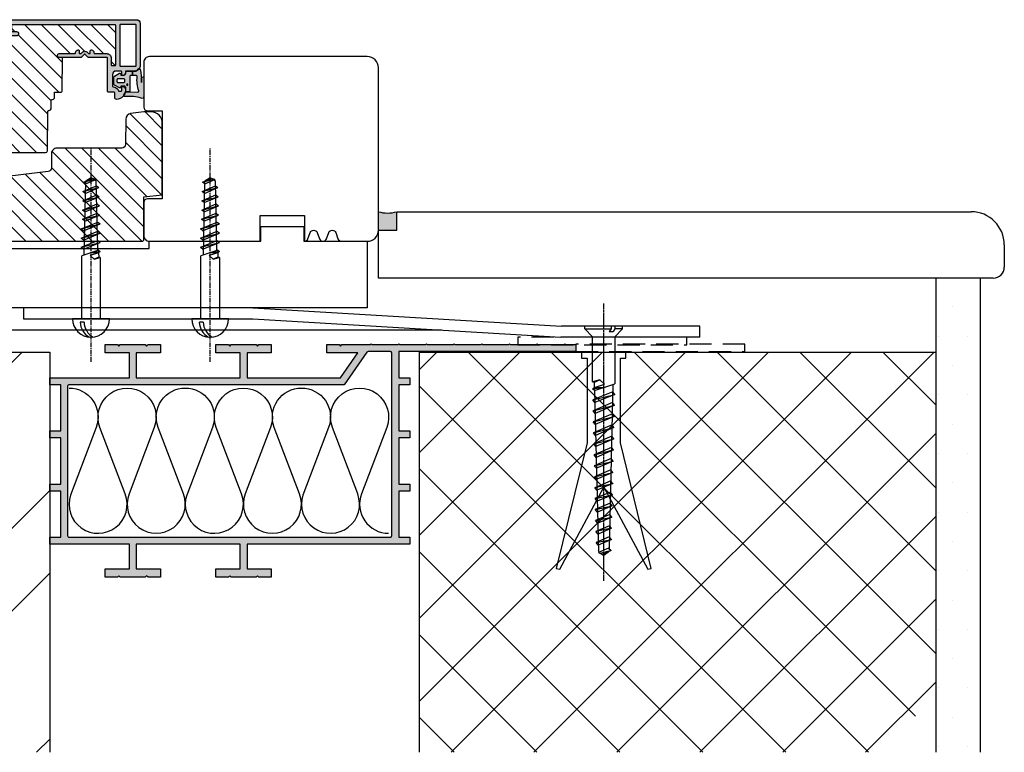
# Model space of a CAD drawing. Units: millimetres. Extents: x -252 to 446, y -45 to 429.
# Drawn here: x -117 to 149, y -45 to 153 of the extents above; entities that cross this region are included whole.
import ezdxf

# ---------------------------------------------------------------- set-up
doc = ezdxf.new("R2010")
doc.units = ezdxf.units.MM
doc.linetypes.add('ACISOTGL', pattern=[3, 2, -1])
doc.linetypes.add('CENTRE', pattern=[2, 1.25, -0.25, 0.25, -0.25])
for name, color, linetype in [('1', 7, 'Continuous'), ('2', 4, 'Continuous'), ('295R59x84$0$1', 7, 'Continuous'), ('GLAS', 3, 'Continuous'), ('Ideal-Dwg.', 7, 'Continuous'), ('Ideal-Fix', 1, 'Continuous'), ('SKR', 6, 'Continuous')]:
    doc.layers.add(name, color=color, linetype=linetype)
doc.linetypes.add('BATTING', pattern='A,0.00254,-2.54,[134,ltypeshp.shx,S=2.54,R=0,X=-2.54,Y=0],-5.08,[134,ltypeshp.shx,S=2.54,R=180,X=2.54,Y=0],-2.54', length=10.16254)

# ---------------------------------------------------------------- blocks, each defined once
blk = doc.blocks.new('205K50X63', base_point=(4238.52, 401.17))
at = {"layer": '2'}
blk.add_lwpolyline([(62.5, 35.3), (58.5, 35.3), (58.5, 11.5), (62.5, 11.5, -0.414214), (63.5, 10.5), (63.5, 1.5, -0.414214), (62, 0), (32, 0), (32, 7), (20, 7), (20, 0, -0.314197), (19.06, 0.65), (18.44, 2.35, 0.697224), (16.56, 2.35), (15.94, 0.65, -0.697224), (14.06, 0.65), (13.44, 2.35, 0.697224), (11.56, 2.35), (10.94, 0.65, -0.314197), (10, 0), (3, 0, -0.414214), (0, 3), (0, 47, -0.414214), (3, 50), (62, 50, -0.414214), (63.5, 48.5), (63.5, 36.3, -0.414214)], format="xyb", close=True, dxfattribs=at)
blk = doc.blocks.new('295K35x82')
at = {"layer": 'SKR'}
h = blk.add_hatch(dxfattribs=at)
h.set_pattern_fill('ANSI31', color=256, style=0)
h.paths.add_polyline_path([(30, 19.88), (30, 23.7, 0.414214), (28.5, 25.2), (10.99, 25.2, -0.410385), (9.99, 26.19), (9.9, 33.09, 0.375129), (8.58, 34.56), (5, 35), (3, 35, 0.414214), (0, 32), (0, 12.61), (5, 12), (5, 0.5, 0.414214), (5.5, 0), (82, 0), (82.5, 0.5), (82.5, 9, 0.414214), (81.5, 10), (59.25, 10, -0.414214), (58.25, 11), (58.25, 14.2, 0.378866), (56.93, 15.69), (30.88, 18.89, -0.378866)])
at = {"layer": '1'}
blk.add_lwpolyline([(30.88, 18.89), (56.93, 15.69, -0.378866), (58.25, 14.2), (58.25, 11, 0.414214), (59.25, 10), (81.5, 10, -0.414214), (82.5, 9), (82.5, 0.5), (82, 0), (5.5, 0, -0.414214), (5, 0.5), (5, 12), (0, 12.61), (0, 32, -0.414214), (3, 35), (5, 35), (8.58, 34.56, -0.375129), (9.9, 33.09), (9.99, 26.19, 0.410385), (10.99, 25.2), (28.5, 25.2, -0.414214), (30, 23.7), (30, 19.88, 0.378866)], format="xyb", close=True, dxfattribs=at)
blk = doc.blocks.new('0-9808')
at = {"layer": 'SKR'}
h = blk.add_hatch(color=8, dxfattribs=at)
h.dxf.hatch_style = 1
edge = h.paths.add_edge_path()
edge.add_arc((0.5, 0.5), 0.5, 180, 294.3742)
edge.add_arc((3.93, -9.85), 10.4, 96.0305, 108.0672, ccw=False)
edge.add_line((2.84, 0.5), (5.15, 0.5))
edge.add_arc((5.15, 0.8), 0.3, 270, 390.9638)
edge.add_line((5.41, 0.95), (4.9, 1.8))
edge.add_line((4.9, 1.8), (3.8, 1.8))
edge.add_line((3.8, 1.8), (1.65, 1.7))
edge.add_arc((1.64, 2), 0.3, 172.0235, 272.2042, ccw=False)
edge.add_arc((-6.19, 4.9), 8.06, 339.2028, 367.1217)
edge.add_arc((2.1, 5.9), 0.3, 90, 180, ccw=False)
edge.add_line((2.1, 6.2), (3.1, 6.2))
edge.add_line((3.1, 6.2), (3.1, 7.4))
edge.add_line((3.1, 7.4), (2.13, 7.4))
edge.add_arc((2.13, 7.7), 0.3, 223.7604, 270, ccw=False)
edge.add_line((1.91, 7.49), (1.46, 7.96))
edge.add_arc((1.25, 7.75), 0.3, 43.7604, 158.0971)
edge.add_arc((16.11, 4.87), 15.44, 168.8012, 182.0209)
edge.add_line((0.68, 4.32), (0.6, 5.55))
edge.add_arc((0.3, 5.55), 0.3, 360, 540)
edge.add_line((0, 5.55), (0, 0.5))
h = blk.add_hatch(color=8, dxfattribs=at)
h.dxf.hatch_style = 1
edge = h.paths.add_edge_path()
edge.add_line((7.95, 5.99), (6.57, 6.77))
edge.add_arc((6.45, 6.55), 0.25, 60.3945, 180)
edge.add_line((6.2, 6.55), (6.2, 6.3))
edge.add_line((6.2, 6.3), (5.3, 6.3))
edge.add_arc((5.3, 6.7), 0.4, 180, 270, ccw=False)
edge.add_line((4.9, 6.7), (4.9, 7.1))
edge.add_arc((4.6, 7.1), 0.3, 0, 90)
edge.add_line((4.6, 7.4), (3.1, 7.4))
edge.add_line((3.1, 7.4), (3.1, 6.2))
edge.add_line((3.1, 6.2), (3.5, 6.2))
edge.add_arc((3.5, 5.9), 0.3, 0, 90, ccw=False)
edge.add_line((3.8, 5.9), (3.8, 1.8))
edge.add_line((3.8, 1.8), (4.9, 1.8))
edge.add_line((4.9, 1.8), (4.9, 2.9))
edge.add_arc((5.3, 2.9), 0.4, 90, 180, ccw=False)
edge.add_line((5.3, 3.3), (6.2, 3.3))
edge.add_line((6.2, 3.3), (6.2, 3.05))
edge.add_arc((6.45, 3.05), 0.25, 180, 299.6055)
edge.add_line((6.57, 2.83), (7.95, 3.61))
edge.add_arc((7.8, 3.87), 0.3, 299.6055, 360)
edge.add_line((8.1, 3.87), (8.1, 5.73))
edge.add_arc((7.8, 5.73), 0.3, 0, 60.3945)
edge = h.paths.add_edge_path(flags=16)
edge.add_arc((5.5, 4.5), 0.3, 180, 270)
edge.add_line((5.5, 4.2), (6.9, 4.2))
edge.add_arc((6.9, 4.5), 0.3, 270, 360)
edge.add_line((7.2, 4.5), (7.2, 5.1))
edge.add_arc((6.9, 5.1), 0.3, 360, 450)
edge.add_line((6.9, 5.4), (5.5, 5.4))
edge.add_arc((5.5, 5.1), 0.3, 90, 180)
edge.add_line((5.2, 5.1), (5.2, 4.5))
edge = h.paths.add_edge_path(flags=16)
edge.add_arc((4.5, 3.7), 0.2, 0, 360)
at = {"layer": '1'}
for points in [[(0, 0.5, 0.545072), (0.71, 0.04, -0.052568), (2.84, 0.5), (5.15, 0.5, 0.582971), (5.41, 0.95), (4.9, 1.8), (3.8, 1.8), (1.65, 1.7, -0.467268), (1.34, 2.04, 0.122425), (1.8, 5.9, -0.414214), (2.1, 6.2), (3.1, 6.2), (3.1, 7.4), (2.13, 7.4, -0.204541), (1.91, 7.49), (1.46, 7.96, 0.544859), (0.97, 7.86, 0.057746), (0.68, 4.32), (0.6, 5.55, 1), (0, 5.55)], [(7.95, 5.99), (6.57, 6.77, 0.575057), (6.2, 6.55), (6.2, 6.3), (5.3, 6.3, -0.414214), (4.9, 6.7), (4.9, 7.1, 0.414214), (4.6, 7.4), (3.1, 7.4), (3.1, 6.2), (3.5, 6.2, -0.414214), (3.8, 5.9), (3.8, 1.8), (4.9, 1.8), (4.9, 2.9, -0.414214), (5.3, 3.3), (6.2, 3.3), (6.2, 3.05, 0.575057), (6.57, 2.83), (7.95, 3.61, 0.269795), (8.1, 3.87), (8.1, 5.73, 0.269795)], [(5.2, 4.5, 0.414214), (5.5, 4.2), (6.9, 4.2, 0.414214), (7.2, 4.5), (7.2, 5.1, 0.414214), (6.9, 5.4), (5.5, 5.4, 0.414214), (5.2, 5.1)]]:
    blk.add_lwpolyline(points, format="xyb", close=True, dxfattribs=at)
blk.add_circle((4.5, 3.7), 0.2, dxfattribs=at)
blk = doc.blocks.new('CBF1008')
at = {"layer": 'SKR'}
h = blk.add_hatch(color=9, dxfattribs=at)
h.dxf.hatch_style = 1
edge = h.paths.add_edge_path()
edge.add_arc((4.8, 7.7), 0.2, 270, 360)
edge.add_line((5, 7.7), (5, 8.5))
edge.add_arc((5.2, 8.5), 0.2, 90, 180, ccw=False)
edge.add_line((5.2, 8.7), (6.5, 8.7))
edge.add_arc((6.5, 7.7), 1, 0, 90, ccw=False)
edge.add_line((7.5, 7.7), (7.5, 4.6))
edge.add_arc((7.3, 4.6), 0.2, -88.4082, 0, ccw=False)
edge.add_arc((7.35, 2.8), 1.6, 91.5918, 160.5288)
edge.add_arc((5.65, 3.4), 0.2, 270, 340.5288, ccw=False)
edge.add_line((5.65, 3.2), (5.2, 3.2))
edge.add_arc((5.2, 3.4), 0.2, 180, 270, ccw=False)
edge.add_line((5, 3.4), (5, 4.3))
edge.add_arc((4.8, 4.3), 0.2, 360, 450)
edge.add_line((4.8, 4.5), (4.7, 4.5))
edge.add_arc((4.7, 3.8), 0.7, 90, 180)
edge.add_line((4, 3.8), (4, 3.5))
edge.add_arc((6.5, 3.5), 2.5, 180.0347, 267.627)
edge.add_arc((6.4, 1.5), 0.5, 270, 360)
edge.add_line((6.9, 1.5), (6.9, 2.8))
edge.add_arc((7.1, 2.8), 0.2, 90, 180, ccw=False)
edge.add_line((7.1, 3), (8.65, 3))
edge.add_arc((8.65, 3.2), 0.2, 270, 360)
edge.add_line((8.85, 3.2), (8.85, 12.2))
edge.add_arc((9.05, 12.2), 0.2, 90, 180, ccw=False)
edge.add_line((9.05, 12.4), (14, 12.4))
edge.add_arc((14, 12.6), 0.2, 270, 315)
edge.add_line((14.14, 12.46), (14.86, 13.18))
edge.add_arc((15, 13.03), 0.2, 45, 135, ccw=False)
edge.add_line((15.14, 13.18), (15.86, 12.46))
edge.add_arc((16, 12.6), 0.2, 225, 270)
edge.add_line((16, 12.4), (21.9, 12.4))
edge.add_arc((21.9, 12.9), 0.5, 270, 450)
edge.add_line((21.9, 13.4), (17.7, 13.4))
edge.add_arc((17.7, 13.6), 0.2, 180, 270, ccw=False)
edge.add_line((17.5, 13.6), (17.5, 13.7))
edge.add_arc((16.8, 13.7), 0.7, 0, 90)
edge.add_line((16.8, 14.4), (16.7, 14.4))
edge.add_arc((16.7, 14.2), 0.2, 90, 180)
edge.add_line((16.5, 14.2), (16.5, 13.6))
edge.add_arc((16.3, 13.6), 0.2, -90, 0, ccw=False)
edge.add_line((16.3, 13.4), (16.13, 13.4))
edge.add_arc((16.13, 13.6), 0.2, 225, 270, ccw=False)
edge.add_line((15.99, 13.46), (15.71, 13.74))
edge.add_arc((15, 13.03), 1, 45, 135)
edge.add_line((14.29, 13.74), (14.01, 13.46))
edge.add_arc((13.87, 13.6), 0.2, 270, 315, ccw=False)
edge.add_line((13.87, 13.4), (13.7, 13.4))
edge.add_arc((13.7, 13.6), 0.2, 180, 270, ccw=False)
edge.add_line((13.5, 13.6), (13.5, 14.2))
edge.add_arc((13.3, 14.2), 0.2, 360, 450)
edge.add_line((13.3, 14.4), (13.2, 14.4))
edge.add_arc((13.2, 13.7), 0.7, 90, 180)
edge.add_line((12.5, 13.7), (12.5, 13.6))
edge.add_arc((12.3, 13.6), 0.2, -90, 0, ccw=False)
edge.add_line((12.3, 13.4), (9.05, 13.4))
edge.add_arc((9.05, 12.2), 1.2, 90, 180)
edge.add_line((7.85, 12.2), (7.85, 10.4))
edge.add_arc((7.65, 10.4), 0.2, -90, 0, ccw=False)
edge.add_line((7.65, 10.2), (6.8, 10.2))
edge.add_arc((6.8, 10.4), 0.2, 180, 270, ccw=False)
edge.add_line((6.6, 10.4), (6.6, 21))
edge.add_arc((6.8, 21), 0.2, 90, 180, ccw=False)
edge.add_line((6.8, 21.2), (34.6, 21.2))
edge.add_arc((34.6, 21), 0.2, 0, 90, ccw=False)
edge.add_line((34.8, 21), (34.8, 19.6))
edge.add_arc((34.6, 19.6), 0.2, -90, 0, ccw=False)
edge.add_line((34.6, 19.4), (33.5, 19.4))
edge.add_arc((33.5, 18.8), 0.6, 90, 270)
edge.add_line((33.5, 18.2), (35.8, 18.2))
edge.add_arc((35.8, 18.4), 0.2, 270, 360)
edge.add_line((36, 18.4), (36, 22.4))
edge.add_arc((35.8, 22.4), 0.2, 0, 90)
edge.add_line((35.8, 22.6), (1, 22.6))
edge.add_arc((1, 21.6), 1, 90, 180)
edge.add_line((0, 21.6), (0, 10.2))
edge.add_arc((1.5, 10.2), 1.5, 180, 270)
edge.add_line((1.5, 8.7), (3.8, 8.7))
edge.add_arc((3.8, 8.5), 0.2, 0, 90, ccw=False)
edge.add_line((4, 8.5), (4, 8.2))
edge.add_arc((4.7, 8.2), 0.7, 180, 270)
edge.add_line((4.7, 7.5), (4.8, 7.5))
edge = h.paths.add_edge_path(flags=16)
edge.add_arc((5.2, 21.2), 0.2, 0, 90)
edge.add_line((5.2, 21.4), (1.4, 21.4))
edge.add_arc((1.4, 21.2), 0.2, 90, 180)
edge.add_line((1.2, 21.2), (1.2, 10.1))
edge.add_arc((1.4, 10.1), 0.2, 180, 270)
edge.add_line((1.4, 9.9), (5.2, 9.9))
edge.add_arc((5.2, 10.1), 0.2, 270, 360)
edge.add_line((5.4, 10.1), (5.4, 21.2))
at = {"layer": '1'}
blk.add_line((33.5, 18.2), (33.5, 18.2), dxfattribs=at)
for points in [[(4.8, 7.5, 0.414214), (5, 7.7), (5, 8.5, -0.414214), (5.2, 8.7), (6.5, 8.7, -0.414214), (7.5, 7.7), (7.5, 4.6, -0.4061), (7.31, 4.4, 0.310207), (5.84, 3.33, -0.317837), (5.65, 3.2), (5.2, 3.2, -0.414214), (5, 3.4), (5, 4.3, 0.414214), (4.8, 4.5), (4.7, 4.5, 0.414214), (4, 3.8), (4, 3.5, 0.401958), (6.4, 1, 0.414214), (6.9, 1.5), (6.9, 2.8, -0.414214), (7.1, 3), (8.65, 3, 0.414214), (8.85, 3.2), (8.85, 12.2, -0.414214), (9.05, 12.4), (14, 12.4, 0.198912), (14.14, 12.46), (14.86, 13.18, -0.414214), (15.14, 13.18), (15.86, 12.46, 0.198912), (16, 12.4), (21.9, 12.4, 1), (21.9, 13.4), (17.7, 13.4, -0.414214), (17.5, 13.6), (17.5, 13.7, 0.414214), (16.8, 14.4), (16.7, 14.4, 0.414214), (16.5, 14.2), (16.5, 13.6, -0.414214), (16.3, 13.4), (16.13, 13.4, -0.198912), (15.99, 13.46), (15.71, 13.74, 0.414214), (14.29, 13.74), (14.01, 13.46, -0.198912), (13.87, 13.4), (13.7, 13.4, -0.414214), (13.5, 13.6), (13.5, 14.2, 0.414214), (13.3, 14.4), (13.2, 14.4, 0.414214), (12.5, 13.7), (12.5, 13.6, -0.414214), (12.3, 13.4), (9.05, 13.4, 0.414214), (7.85, 12.2), (7.85, 10.4, -0.414214), (7.65, 10.2), (6.8, 10.2, -0.414214), (6.6, 10.4), (6.6, 21, -0.414214), (6.8, 21.2), (34.6, 21.2, -0.414214), (34.8, 21), (34.8, 19.6, -0.414214), (34.6, 19.4), (33.5, 19.4, 1), (33.5, 18.2), (35.8, 18.2, 0.414214), (36, 18.4), (36, 22.4, 0.414214), (35.8, 22.6), (1, 22.6, 0.414214), (0, 21.6), (0, 10.2, 0.414214), (1.5, 8.7), (3.8, 8.7, -0.414214), (4, 8.5), (4, 8.2, 0.414214), (4.7, 7.5)], [(5.4, 21.2, 0.414214), (5.2, 21.4), (1.4, 21.4, 0.414214), (1.2, 21.2), (1.2, 10.1, 0.414214), (1.4, 9.9), (5.2, 9.9, 0.414214), (5.4, 10.1)]]:
    blk.add_lwpolyline(points, format="xyb", close=True, dxfattribs=at)
blk = doc.blocks.new('CBF1001')
at = {"layer": 'SKR'}
h = blk.add_hatch(color=9, dxfattribs=at)
h.dxf.hatch_style = 1
edge = h.paths.add_edge_path()
edge.add_line((8.54, 36.55), (8.93, 36.94))
edge.add_arc((9.07, 36.8), 0.2, 90, 135, ccw=False)
edge.add_line((9.07, 37), (10.1, 37))
edge.add_arc((10.1, 36.5), 0.5, 0, 90, ccw=False)
edge.add_line((10.6, 36.5), (10.6, 1.5))
edge.add_arc((9.1, 1.5), 1.5, -90, 0, ccw=False)
edge.add_line((9.1, 0), (6.1, 0))
edge.add_arc((6.1, 0.5), 0.5, 180, 270, ccw=False)
edge.add_line((5.6, 0.5), (5.6, 2.7))
edge.add_arc((6.3, 2.7), 0.7, 90, 180, ccw=False)
edge.add_line((6.3, 3.4), (6.4, 3.4))
edge.add_arc((6.4, 3.2), 0.2, 0, 90, ccw=False)
edge.add_line((6.6, 3.2), (6.6, 1.7))
edge.add_arc((6.9, 1.7), 0.3, 180, 270)
edge.add_arc((6.9, 1.7), 0.3, 270, 360)
edge.add_line((7.2, 1.7), (7.2, 1.9))
edge.add_arc((7.7, 1.9), 0.5, 90, 180, ccw=False)
edge.add_line((7.7, 2.4), (7.8, 2.4))
edge.add_arc((7.8, 2.2), 0.2, 0, 90, ccw=False)
edge.add_line((8, 2.2), (8, 1.6))
edge.add_arc((8.2, 1.6), 0.2, 180, 270)
edge.add_line((8.2, 1.4), (9, 1.4))
edge.add_arc((9, 1.6), 0.2, 270, 360)
edge.add_line((9.2, 1.6), (9.2, 9.2))
edge.add_arc((9, 9.2), 0.2, 360, 450)
edge.add_line((9, 9.4), (8.2, 9.4))
edge.add_arc((8.2, 9.2), 0.2, 90, 180)
edge.add_line((8, 9.2), (8, 8.6))
edge.add_arc((7.8, 8.6), 0.2, -90, 0, ccw=False)
edge.add_line((7.8, 8.4), (7.7, 8.4))
edge.add_arc((7.7, 8.9), 0.5, 180, 270, ccw=False)
edge.add_line((7.2, 8.9), (7.2, 9.1))
edge.add_arc((6.9, 9.1), 0.3, 0, 90)
edge.add_arc((6.9, 9.1), 0.3, 90, 180)
edge.add_line((6.6, 9.1), (6.6, 7.6))
edge.add_arc((6.4, 7.6), 0.2, -90, 0, ccw=False)
edge.add_line((6.4, 7.4), (6.3, 7.4))
edge.add_arc((6.3, 8.1), 0.7, 180, 270, ccw=False)
edge.add_line((5.6, 8.1), (5.6, 9.2))
edge.add_arc((7.2, 9.2), 1.6, 90, 180, ccw=False)
edge.add_line((7.2, 10.8), (9, 10.8))
edge.add_arc((9, 11), 0.2, 270, 360)
edge.add_line((9.2, 11), (9.2, 16.3))
edge.add_arc((9, 16.3), 0.2, 360, 450)
edge.add_line((9, 16.5), (5.6, 16.5))
edge.add_arc((5.6, 18.1), 1.6, 180, 270, ccw=False)
edge.add_line((4, 18.1), (4, 22.6))
edge.add_arc((3.8, 22.6), 0.2, 360, 450)
edge.add_line((3.8, 22.8), (0.2, 22.8))
edge.add_arc((0.2, 23), 0.2, 180, 270, ccw=False)
edge.add_line((0, 23), (0, 25.3))
edge.add_arc((0.6, 25.3), 0.6, 90, 180, ccw=False)
edge.add_arc((0.6, 25.3), 0.6, 0, 90, ccw=False)
edge.add_line((1.2, 25.3), (1.2, 24.2))
edge.add_arc((1.4, 24.2), 0.2, 180, 270)
edge.add_line((1.4, 24), (3.8, 24))
edge.add_arc((3.8, 24.2), 0.2, 270, 360)
edge.add_line((4, 24.2), (4, 35.6))
edge.add_arc((3.8, 35.6), 0.2, 0, 90)
edge.add_line((3.8, 35.8), (2.2, 35.8))
edge.add_arc((2.2, 35.6), 0.2, 90, 180)
edge.add_line((2, 35.6), (2, 34.5))
edge.add_arc((1.4, 34.5), 0.6, -90, 0, ccw=False)
edge.add_arc((1.4, 34.5), 0.6, 180, 270, ccw=False)
edge.add_line((0.8, 34.5), (0.8, 36.8))
edge.add_arc((1, 36.8), 0.2, 90, 180, ccw=False)
edge.add_line((1, 37), (5.2, 37))
edge.add_arc((5.2, 36.8), 0.2, 0, 90, ccw=False)
edge.add_line((5.4, 36.8), (5.4, 30.6))
edge.add_arc((5.6, 30.6), 0.2, 180, 270)
edge.add_line((5.6, 30.4), (7.55, 30.4))
edge.add_arc((7.55, 31.4), 1, 270, 349.73)
edge.add_line((8.54, 31.22), (9.29, 35.39))
edge.add_arc((9.09, 35.43), 0.2, 349.73, 405)
edge.add_line((9.24, 35.57), (8.54, 36.27))
edge.add_arc((8.68, 36.41), 0.2, 135, 225, ccw=False)
edge = h.paths.add_edge_path(flags=16)
edge.add_line((9.4, 17.9), (9.4, 29))
edge.add_arc((9.2, 29), 0.2, 0, 90)
edge.add_line((9.2, 29.2), (5.4, 29.2))
edge.add_arc((5.4, 29), 0.2, 90, 180)
edge.add_line((5.2, 29), (5.2, 17.9))
edge.add_arc((5.4, 17.9), 0.2, 180, 270)
edge.add_line((5.4, 17.7), (9.2, 17.7))
edge.add_arc((9.2, 17.9), 0.2, 270, 360)
at = {"layer": '1'}
blk.add_line((6.9, 1.4), (6.9, 1.4), dxfattribs=at)
for points in [[(8.54, 36.55), (8.93, 36.94, -0.198912), (9.07, 37), (10.1, 37, -0.414214), (10.6, 36.5), (10.6, 1.5, -0.414214), (9.1, 0), (6.1, 0, -0.414214), (5.6, 0.5), (5.6, 2.7, -0.414214), (6.3, 3.4), (6.4, 3.4, -0.414214), (6.6, 3.2), (6.6, 1.7, 0.414214), (6.9, 1.4, 0.414214), (7.2, 1.7), (7.2, 1.9, -0.414214), (7.7, 2.4), (7.8, 2.4, -0.414214), (8, 2.2), (8, 1.6, 0.414214), (8.2, 1.4), (9, 1.4, 0.414214), (9.2, 1.6), (9.2, 9.2, 0.414214), (9, 9.4), (8.2, 9.4, 0.414214), (8, 9.2), (8, 8.6, -0.414214), (7.8, 8.4), (7.7, 8.4, -0.414214), (7.2, 8.9), (7.2, 9.1, 0.414214), (6.9, 9.4), (6.9, 9.4, 0.414214), (6.6, 9.1), (6.6, 7.6, -0.414214), (6.4, 7.4), (6.3, 7.4, -0.414214), (5.6, 8.1), (5.6, 9.2, -0.414214), (7.2, 10.8), (9, 10.8, 0.414214), (9.2, 11), (9.2, 16.3, 0.414214), (9, 16.5), (5.6, 16.5, -0.414214), (4, 18.1), (4, 22.6, 0.414214), (3.8, 22.8), (0.2, 22.8, -0.414214), (0, 23), (0, 25.3, -0.414214), (0.6, 25.9), (0.6, 25.9, -0.414214), (1.2, 25.3), (1.2, 24.2, 0.414214), (1.4, 24), (3.8, 24, 0.414214), (4, 24.2), (4, 35.6, 0.414214), (3.8, 35.8), (2.2, 35.8, 0.414214), (2, 35.6), (2, 34.5, -0.414214), (1.4, 33.9, -0.414214), (0.8, 34.5), (0.8, 36.8, -0.414214), (1, 37), (5.2, 37, -0.414214), (5.4, 36.8), (5.4, 30.6, 0.414214), (5.6, 30.4), (7.55, 30.4, 0.362637), (8.54, 31.22), (9.29, 35.39, 0.245947), (9.24, 35.57), (8.54, 36.27, -0.414214)], [(9.4, 17.9), (9.4, 29, 0.414214), (9.2, 29.2), (5.4, 29.2, 0.414214), (5.2, 29), (5.2, 17.9, 0.414214), (5.4, 17.7), (9.2, 17.7, 0.414214)]]:
    blk.add_lwpolyline(points, format="xyb", close=True, dxfattribs=at)
blk = doc.blocks.new('295R59x84')
at = {"layer": 'SKR'}
h = blk.add_hatch(dxfattribs=at)
h.set_pattern_fill('ANSI31', color=256)
edge = h.paths.add_edge_path()
edge.add_line((74.7, 36.8), (74.7, 34.5))
edge.add_arc((75.3, 34.5), 0.6, 180, 360)
edge.add_line((75.9, 34.5), (75.9, 35.6))
edge.add_arc((76.1, 35.6), 0.2, 90, 180, ccw=False)
edge.add_line((76.1, 35.8), (77.7, 35.8))
edge.add_arc((77.7, 35.6), 0.2, 0, 90, ccw=False)
edge.add_line((77.9, 35.6), (77.9, 24.2))
edge.add_arc((77.7, 24.2), 0.2, -90, 0, ccw=False)
edge.add_line((77.7, 24), (75.3, 24))
edge.add_arc((75.3, 24.2), 0.2, 180, 270, ccw=False)
edge.add_line((75.1, 24.2), (75.1, 25.3))
edge.add_arc((74.5, 25.3), 0.6, 0, 180)
edge.add_line((73.9, 25.3), (73.9, 25))
edge.add_line((73.9, 25), (54.3, 25))
edge.add_line((54.3, 25), (54.29, 23.5))
edge.add_arc((53.79, 23.5), 0.5, 270, 359.5, ccw=False)
edge.add_line((53.79, 23), (25.6, 23))
edge.add_arc((25.6, 23.5), 0.5, 180.5, 270, ccw=False)
edge.add_line((25.1, 23.5), (25.01, 34.2))
edge.add_arc((24.81, 34.2), 0.2, 0.5, 90)
edge.add_line((24.81, 34.4), (24.6, 34.4))
edge.add_arc((24.6, 34.9), 0.5, 180.5, 270, ccw=False)
edge.add_line((24.1, 34.9), (24.08, 37.2))
edge.add_arc((23.88, 37.2), 0.2, 0.5, 90)
edge.add_line((23.88, 37.4), (23.7, 37.4))
edge.add_arc((23.7, 37.9), 0.5, 180, 270, ccw=False)
edge.add_line((23.2, 37.9), (23.2, 39.4))
edge.add_line((23.2, 39.4), (21.35, 39.4))
edge.add_arc((21.35, 39.6), 0.2, 180.5, 270, ccw=False)
edge.add_line((21.15, 39.6), (21.07, 48.8))
edge.add_line((21.07, 48.8), (21.9, 48.8))
edge.add_arc((21.9, 49.3), 0.5, 270, 450)
edge.add_line((21.9, 49.8), (17.7, 49.8))
edge.add_arc((17.7, 50), 0.2, 180, 270, ccw=False)
edge.add_line((17.5, 50), (17.5, 50.1))
edge.add_arc((16.8, 50.1), 0.7, 0, 90)
edge.add_line((16.8, 50.8), (16.7, 50.8))
edge.add_arc((16.7, 50.6), 0.2, 90, 180)
edge.add_line((16.5, 50.6), (16.5, 50))
edge.add_arc((16.3, 50), 0.2, -90, 0, ccw=False)
edge.add_line((16.3, 49.8), (16.13, 49.8))
edge.add_arc((16.13, 50), 0.2, 225, 270, ccw=False)
edge.add_line((15.99, 49.86), (15.71, 50.14))
edge.add_arc((15, 49.43), 1, 45, 135)
edge.add_line((14.29, 50.14), (14.01, 49.86))
edge.add_arc((13.87, 50), 0.2, 270, 315, ccw=False)
edge.add_line((13.87, 49.8), (13.7, 49.8))
edge.add_arc((13.7, 50), 0.2, 180, 270, ccw=False)
edge.add_line((13.5, 50), (13.5, 50.6))
edge.add_arc((13.3, 50.6), 0.2, 360, 450)
edge.add_line((13.3, 50.8), (13.2, 50.8))
edge.add_arc((13.2, 50.1), 0.7, 90, 180)
edge.add_line((12.5, 50.1), (12.5, 50))
edge.add_arc((12.3, 50), 0.2, -90, 0, ccw=False)
edge.add_line((12.3, 49.8), (9.05, 49.8))
edge.add_arc((9.05, 48.6), 1.2, 90, 180)
edge.add_line((7.85, 48.6), (7.85, 46.8))
edge.add_arc((7.65, 46.8), 0.2, -90, 0, ccw=False)
edge.add_line((7.65, 46.6), (6.8, 46.6))
edge.add_arc((6.8, 46.8), 0.2, 180, 270, ccw=False)
edge.add_line((6.6, 46.8), (6.6, 57.4))
edge.add_arc((6.8, 57.4), 0.2, 90, 180, ccw=False)
edge.add_line((6.8, 57.6), (34.6, 57.6))
edge.add_arc((34.6, 57.4), 0.2, 0, 90, ccw=False)
edge.add_line((34.8, 57.4), (34.8, 56))
edge.add_arc((34.6, 56), 0.2, -90, 0, ccw=False)
edge.add_line((34.6, 55.8), (33.5, 55.8))
edge.add_arc((33.5, 55.2), 0.6, 90, 270)
edge.add_line((33.5, 54.6), (35.8, 54.6))
edge.add_arc((35.8, 54.8), 0.2, 270, 360)
edge.add_line((36, 54.8), (36, 40))
edge.add_arc((39, 40), 3, 180, 270)
edge.add_line((39, 37), (74.9, 37))
edge.add_arc((74.9, 36.8), 0.2, 90, 180)
at = {"layer": '295R59x84$0$1'}
blk.add_lwpolyline([(74.7, 36.8), (74.7, 34.5, 1), (75.9, 34.5), (75.9, 35.6, -0.414214), (76.1, 35.8), (77.7, 35.8, -0.414214), (77.9, 35.6), (77.9, 24.2, -0.414214), (77.7, 24), (75.3, 24, -0.414214), (75.1, 24.2), (75.1, 25.3, 1), (73.9, 25.3), (73.9, 25), (54.3, 25), (54.29, 23.5, -0.41166), (53.79, 23), (25.6, 23, -0.41166), (25.1, 23.5), (25.01, 34.2, 0.41166), (24.81, 34.4), (24.6, 34.4, -0.41166), (24.1, 34.9), (24.08, 37.2, 0.41166), (23.88, 37.4), (23.7, 37.4, -0.414214), (23.2, 37.9), (23.2, 39.4), (21.35, 39.4, -0.41166), (21.15, 39.6), (21.07, 48.8), (21.9, 48.8, 1), (21.9, 49.8), (17.7, 49.8, -0.414214), (17.5, 50), (17.5, 50.1, 0.414214), (16.8, 50.8), (16.7, 50.8, 0.414214), (16.5, 50.6), (16.5, 50, -0.414214), (16.3, 49.8), (16.13, 49.8, -0.198912), (15.99, 49.86), (15.71, 50.14, 0.414214), (14.29, 50.14), (14.01, 49.86, -0.198912), (13.87, 49.8), (13.7, 49.8, -0.414214), (13.5, 50), (13.5, 50.6, 0.414214), (13.3, 50.8), (13.2, 50.8, 0.414214), (12.5, 50.1), (12.5, 50, -0.414214), (12.3, 49.8), (9.05, 49.8, 0.414214), (7.85, 48.6), (7.85, 46.8, -0.414214), (7.65, 46.6), (6.8, 46.6, -0.414214), (6.6, 46.8), (6.6, 57.4, -0.414214), (6.8, 57.6), (34.6, 57.6, -0.414214), (34.8, 57.4), (34.8, 56, -0.414214), (34.6, 55.8), (33.5, 55.8, 1), (33.5, 54.6), (35.8, 54.6, 0.414214), (36, 54.8), (36, 40, 0.414214), (39, 37), (74.9, 37, 0.414214)], format="xyb", close=True, dxfattribs=at)
at = {"layer": '1'}
for name, p in [('CBF1008', (0, 36.4)), ('CBF1001', (73.9, 0))]:
    blk.add_blockref(name, p, dxfattribs=at)
blk = doc.blocks.new('A$C374C764E')
at = {"layer": 'Ideal-Fix', "linetype": 'CENTRE'}
blk.add_line((0, -11.63), (0, 46.32), dxfattribs=at)
at = {"layer": 'Ideal-Fix'}
for p, q in [((-2.06, 37.04), (0.27, 38.03)), ((-2.06, 37.04), (1, 37.79)), ((-1.46, 36.51), (1.31, 37.69)), ((0, 38.2), (-1.44, 37.3)), ((0.27, 38.03), (0, 38.2)), ((1.31, 37.69), (0.27, 38.03)), ((1.44, 37.3), (1.02, 37.56)), ((1.31, 37.69), (1.15, 37.51)), ((-2.18, 34.49), (1.47, 36.04)), ((-2.18, 34.49), (2.09, 35.52)), ((-1.44, 36.52), (-2.06, 37.03)), ((-1.83, 17.29), (-1.43, 37.31)), ((-1.57, 33.96), (2.1, 35.52)), ((1.81, 18.53), (1.43, 37.31)), ((1.47, 36.04), (2.09, 35.52)), ((-2.21, 31.98), (1.57, 33.58)), ((-2.21, 31.98), (2.19, 33.05)), ((-1.55, 33.97), (-2.18, 34.49)), ((-1.6, 31.45), (2.2, 33.06)), ((1.57, 33.58), (2.19, 33.05)), ((-2.26, 29.46), (1.65, 31.12)), ((-2.26, 29.46), (2.27, 30.6)), ((-1.64, 28.93), (-2.26, 29.45)), ((-1.59, 31.46), (-2.21, 31.97)), ((-1.64, 28.93), (2.27, 30.6)), ((1.65, 31.12), (2.27, 30.6)), ((-2.32, 26.94), (1.64, 28.62)), ((-2.32, 26.94), (2.26, 28.09)), ((-1.69, 26.42), (-2.32, 26.94)), ((-1.71, 26.41), (2.26, 28.1)), ((1.64, 28.62), (2.26, 28.09)), ((-2.65, 24.35), (1.87, 26.19)), ((-2.65, 24.35), (2.5, 25.67)), ((-2.02, 23.83), (-2.65, 24.35)), ((-2.04, 23.82), (2.5, 25.67)), ((1.87, 26.19), (2.5, 25.67)), ((-2.65, 21.85), (1.87, 23.69)), ((-2.65, 21.86), (2.5, 23.17)), ((-2.02, 21.33), (-2.65, 21.85)), ((-2.04, 21.33), (2.5, 23.17)), ((1.87, 23.69), (2.5, 23.17)), ((-2.65, 19.36), (1.87, 21.2)), ((-2.65, 19.36), (2.5, 20.67)), ((-2.02, 18.83), (-2.65, 19.35)), ((-2.04, 18.83), (2.5, 20.67)), ((1.87, 21.2), (2.5, 20.67)), ((2.04, 18.61), (-2.51, 17.06)), ((2.5, 18.23), (-0.32, 17.8)), ((2.06, 17.89), (-0.32, 17.8)), ((2.06, 17.89), (-0.23, 17.12)), ((-0.23, 17.12), (0.85, 16.18)), ((2.09, 16.72), (0.85, 16.18)), ((0.85, 16.18), (2.48, 16.6)), ((2.04, 18.61), (2.5, 18.23)), ((2.5, 18.23), (2.06, 17.89)), ((2.06, 17.89), (2.09, 16.72)), ((2.5, 16.6), (2.09, 16.72)), ((-1.88, -0.96), (-2.93, -0.96))]:
    blk.add_line(p, q, dxfattribs=at)
at = {"layer": 'Ideal-Fix', "linetype": 'Continuous'}
for p, q in [((-2.5, 0), (-2.5, 17.07)), ((2.5, 16.6), (2.5, 0)), ((-0.4, 0), (-5, 0)), ((5, 0), (-0.4, 0))]:
    blk.add_line(p, q, dxfattribs=at)
at = {"layer": 'Ideal-Fix'}
for centre, radius, start, end in [((0, 0), 5, 180, 0), ((1.86, -0.77), 4.8, 182.2298, 241.2205), ((2.92, -0.77), 4.8, 182.2298, 240.8766)]:
    blk.add_arc(centre, radius, start, end, dxfattribs=at)
blk = doc.blocks.new('A$C08FE7CAE')
at = {"layer": 'Ideal-Fix', "linetype": 'CENTRE', "ltscale": 0.25}
blk.add_line((0, -68.92), (0, 6.21), dxfattribs=at)
at = {"layer": 'Ideal-Fix'}
for p, q in [((-5.12, -0.75), (-5.12, 0)), ((5.12, 0), (-5.12, 0)), ((2, 0), (2, -0.75)), ((3, 0), (3, -0.75)), ((5.12, -0.75), (5.12, 0)), ((-3, -2.87), (-5.12, -0.75)), ((-5.12, -0.75), (2, -0.75)), ((2, -0.75), (1.46, -1.45)), ((1.46, -1.45), (2.57, -1.45)), ((3, -0.75), (2.57, -1.45)), ((5.12, -0.75), (3, -0.75)), ((3, -2.87), (5.12, -0.75)), ((-3, -15.04), (-3, -2.87)), ((-3, -2.87), (3, -2.87)), ((3, -2.87), (3, -15.59)), ((-1.04, -14.53), (-3.02, -15.04)), ((-3, -15.04), (-2.52, -15.17)), ((-2.52, -15.17), (-1.04, -14.53)), ((-2.49, -16.58), (-2.52, -15.17)), ((-2.49, -16.58), (0.26, -15.65)), ((-2.47, -17.44), (3, -15.59)), ((0.26, -15.65), (-1.04, -14.53)), ((2.51, -15.75), (1.44, -60.25)), ((-3.02, -16.99), (0.37, -16.48)), ((-3.02, -16.99), (-2.49, -16.58)), ((-2.47, -17.44), (-3.02, -16.99)), ((2.46, -17.75), (-2.95, -19.96)), ((-2.95, -19.96), (2.98, -18.48)), ((-2.49, -16.58), (0.37, -16.48)), ((-2.47, -17.44), (-1.43, -60.83)), ((2.98, -18.48), (-2.39, -20.66)), ((2.98, -18.48), (2.46, -17.75)), ((-2.39, -20.66), (-2.95, -19.96)), ((2.39, -20.68), (-2.88, -22.93)), ((2.92, -21.4), (2.39, -20.68)), ((-2.88, -22.93), (2.92, -21.4)), ((-2.32, -23.64), (-2.88, -22.93)), ((2.34, -23.7), (-2.81, -25.9)), ((2.92, -21.4), (-2.32, -23.64)), ((2.85, -24.43), (2.32, -23.71)), ((-2.81, -25.9), (2.85, -24.43)), ((-2.25, -26.61), (-2.81, -25.9)), ((2.85, -24.43), (-2.27, -26.61)), ((2.25, -26.72), (-2.75, -28.87)), ((-2.75, -28.87), (2.78, -27.45)), ((-2.18, -29.57), (-2.75, -28.87)), ((2.78, -27.45), (-2.18, -29.57)), ((2.78, -27.45), (2.25, -26.72)), ((2.17, -29.77), (-2.68, -31.84)), ((-2.68, -31.84), (2.71, -30.49)), ((-2.11, -32.54), (-2.68, -31.84)), ((2.71, -30.49), (-2.11, -32.54)), ((2.71, -30.49), (2.17, -29.77)), ((2.1, -32.81), (-2.61, -34.81)), ((-2.61, -34.81), (2.64, -33.52)), ((2.64, -33.52), (-2.04, -35.51)), ((2.64, -33.52), (2.1, -32.81)), ((-2.04, -35.51), (-2.61, -34.81)), ((2.05, -35.84), (-2.54, -37.78)), ((-2.54, -37.78), (2.57, -36.56)), ((2.57, -36.56), (-1.96, -38.48)), ((2.57, -36.56), (2.03, -35.85)), ((-1.96, -38.48), (-2.54, -37.78)), ((1.97, -38.87), (-2.5, -40.77)), ((-2.47, -40.76), (2.5, -39.59)), ((2.5, -39.59), (-1.89, -41.46)), ((2.5, -39.59), (1.96, -38.87)), ((-1.89, -41.46), (-2.47, -40.76)), ((1.9, -41.89), (-2.43, -43.73)), ((-2.41, -43.72), (2.43, -42.61)), ((2.43, -42.61), (-1.82, -44.42)), ((2.43, -42.61), (1.88, -41.89)), ((2.65, -42.51), (2.65, -42.51)), ((-1.82, -44.42), (-2.41, -43.72)), ((1.81, -44.92), (-2.36, -46.7)), ((2.36, -45.63), (1.81, -44.92)), ((-2.34, -46.69), (2.36, -45.63)), ((-1.75, -47.38), (-2.34, -46.69)), ((1.74, -47.94), (-2.29, -49.66)), ((2.36, -45.63), (-1.75, -47.38)), ((2.29, -48.65), (1.74, -47.94)), ((-2.27, -49.65), (2.29, -48.65)), ((-1.68, -50.35), (-2.27, -49.65)), ((2.29, -48.65), (-1.68, -50.35)), ((1.67, -50.97), (-2.21, -52.62)), ((-2.2, -52.62), (2.22, -51.68)), ((-1.61, -53.31), (-2.2, -52.62)), ((2.22, -51.68), (-1.61, -53.31)), ((2.22, -51.68), (1.67, -50.97)), ((1.59, -54.03), (-2.14, -55.6)), ((2.15, -54.73), (-2.13, -55.6)), ((-1.54, -56.29), (-2.13, -55.6)), ((2.15, -54.73), (-1.54, -56.29)), ((2.15, -54.73), (1.59, -54.03)), ((1.52, -57.06), (-2.06, -58.58)), ((-2.06, -58.58), (2.08, -57.76)), ((-1.47, -59.27), (-2.06, -58.58)), ((2.08, -57.76), (-1.47, -59.27)), ((2.08, -57.76), (1.52, -57.06)), ((-1.19, -61.21), (-1.43, -60.83)), ((1.33, -60.14), (-1.42, -61.31)), ((-1.42, -61.31), (-1.27, -61.08)), ((-1.42, -61.31), (-0.36, -61.8)), ((2.06, -60.77), (-0.97, -61.51)), ((2.06, -60.77), (-0.36, -61.8)), ((-0.13, -61.99), (1.32, -61.09)), ((1.32, -61.09), (0, -62.1)), ((1.31, -60.15), (2.06, -60.77)), ((-0.36, -61.8), (0, -62.1))]:
    blk.add_line(p, q, dxfattribs=at)
blk = doc.blocks.new('A$C77441BC6')
at = {"layer": 'Ideal-Fix', "linetype": 'CENTRE', "ltscale": 0.25}
blk.add_line((0, -68.92), (0, 6.21), dxfattribs=at)
at = {"layer": 'Ideal-Fix'}
for p, q in [((2.51, -15.75), (1.44, -60.25)), ((-2.47, -17.44), (-1.43, -60.83))]:
    blk.add_line(p, q, dxfattribs=at)
blk.add_lwpolyline([(-3.59, -7.05), (-5.99, -7.05), (-5.99, -8.63), (-4.51, -8.63), (-4.51, -31.54), (-12.84, -65.6), (-11.91, -65.83), (0, -43.56), (11.91, -65.83), (12.84, -65.6), (4.51, -31.54), (4.51, -8.63), (5.99, -8.63), (5.99, -7.05), (3.59, -7.05)], dxfattribs=at)
at = {"layer": 'Ideal-Fix', "linetype": 'Continuous'}
blk.add_blockref('A$C08FE7CAE', (0, 0), dxfattribs=at)
blk = doc.blocks.new('A$C6EBE1489')
at = {"layer": 'Ideal-Fix', "linetype": 'Continuous'}
blk.add_blockref('A$C77441BC6', (270, 7), dxfattribs=at)

msp = doc.modelspace()

# ---------------------------------------------------------------- hatches: boundary and pattern name
at = {"layer": 'SKR'}
h = msp.add_hatch(color=8, dxfattribs=at)
h.dxf.hatch_style = 1
h.paths.add_polyline_path([(-15.06, 101.1, -0.14071), (-20.06, 101.1), (-20.06, 96.1), (-15.06, 96.1)])
h = msp.add_hatch(dxfattribs=at)
h.set_pattern_fill('DOTS', color=256, scale=5)
h.set_pattern_definition([(0, (-146.363, -107.2605), (3.96875, 7.9375), [0, -7.9375])])
h.paths.add_polyline_path([(142.94, 78.1), (130.94, 78.1), (130.94, -45.3), (142.94, -45.3)])
h = msp.add_hatch(color=9, dxfattribs=at)
h.dxf.hatch_style = 1
h.paths.add_polyline_path([(-11.56, 56.1), (-14.56, 56.1), (-14.56, 63.22), (33.44, 63.22), (33.44, 65.09), (17.69, 65.09), (15.63, 65.1), (15.44, 65.29), (15.24, 65.1), (8.13, 65.1), (7.94, 65.29), (7.74, 65.1), (0.63, 65.1), (0.44, 65.29), (0.24, 65.1), (-6.87, 65.1), (-7.06, 65.29), (-7.26, 65.1), (-14.37, 65.1), (-14.56, 65.29), (-14.76, 65.1), (-21.87, 65.1), (-22.06, 65.29), (-22.26, 65.1), (-29.93, 65.1), (-30.31, 64.72), (-30.68, 65.1), (-34.06, 65.1), (-34.06, 62.85), (-25.62, 62.85), (-30.35, 56.1), (-55.62, 56.1), (-55.62, 62.85), (-49.06, 62.85), (-49.06, 65.1), (-52.43, 65.1), (-52.81, 64.72), (-53.18, 65.1), (-59.93, 65.1), (-60.31, 64.72), (-60.68, 65.1), (-64.06, 65.1), (-64.06, 62.85), (-57.49, 62.85), (-57.49, 56.1), (-85.62, 56.1), (-85.62, 62.85), (-79.06, 62.85), (-79.06, 65.1), (-82.43, 65.1), (-82.81, 64.72), (-83.18, 65.1), (-89.93, 65.1), (-90.31, 64.72), (-90.68, 65.1), (-94.06, 65.1), (-94.06, 62.85), (-87.49, 62.85), (-87.49, 56.1), (-109.06, 56.1), (-109.06, 54.22), (-106.06, 54.22), (-106.06, 41.77), (-109.06, 41.77), (-109.06, 39.9), (-106.06, 39.9), (-106.06, 27.3), (-109.06, 27.3), (-109.06, 25.42), (-106.06, 25.42), (-106.06, 12.97), (-109.06, 12.97), (-109.06, 11.1), (-87.49, 11.1), (-87.49, 4.35), (-94.06, 4.35), (-94.06, 2.1), (-90.68, 2.1), (-90.31, 2.47), (-89.93, 2.1), (-83.18, 2.1), (-82.81, 2.47), (-82.43, 2.1), (-79.06, 2.1), (-79.06, 4.35), (-85.62, 4.35), (-85.62, 11.1), (-57.49, 11.1), (-57.49, 4.35), (-64.06, 4.35), (-64.06, 2.1), (-60.68, 2.1), (-60.31, 2.47), (-59.93, 2.1), (-53.18, 2.1), (-52.81, 2.47), (-52.43, 2.1), (-49.06, 2.1), (-49.06, 4.35), (-55.62, 4.35), (-55.62, 11.1), (-11.56, 11.1), (-11.56, 12.97), (-14.56, 12.97), (-14.56, 25.42), (-11.56, 25.42), (-11.56, 27.3), (-14.56, 27.3), (-14.56, 39.9), (-11.56, 39.9), (-11.56, 41.77), (-14.56, 41.77), (-14.56, 54.22), (-11.56, 54.22)])
h.paths.add_polyline_path([(-29.37, 54.22), (-23.18, 63.06, -0.244698), (-22.87, 63.22), (-16.81, 63.22, -0.414214), (-16.44, 62.85), (-16.44, 13.35, -0.414214), (-16.81, 12.97), (-103.81, 12.97, -0.414214), (-104.19, 13.35), (-104.19, 53.85, -0.414214), (-103.81, 54.22)], flags=16)
h.paths.add_polyline_path([(-48.75, 45.48, -0.414214), (-40.89, 53.35, -0.414214), (-33.02, 45.48, -1.200201), (-17.8, 42.69), (-24.64, 24.68, 0.090992), (-25.15, 21.88, -1), (-40.89, 21.88, -1), (-56.62, 21.88, -1), (-72.35, 21.88, -1), (-88.08, 21.88, -1.175359), (-103.41, 24.37), (-96.46, 42.69, 0.09082), (-95.95, 45.48, -1), (-80.22, 45.48, -0.414214), (-72.35, 53.35, -0.414214), (-64.48, 45.48, -1)], flags=0)
h = msp.add_hatch(dxfattribs=at)
h.set_pattern_fill('ANSI32', color=256, scale=5)
h.paths.add_polyline_path([(-109.06, 63.1), (-209.06, 63.1), (-209.06, -45.3), (-109.06, -45.3)])
h.paths.add_polyline_path([(-200.9, 20.72), (-140.21, 20.72), (-140.21, 50.21), (-200.9, 50.21)], flags=24)
h = msp.add_hatch(dxfattribs=at)
h.set_pattern_fill('ANSI37', color=256, scale=5)
h.paths.add_polyline_path([(130.94, 63.1), (-9.06, 63.1), (-9.06, -45.3), (125.37, -45.3), (125.37, -35.26), (130.94, -35.26)])

# ---------------------------------------------------------------- linework, layer by layer
at = {"layer": '1'}
for p, q in [((130.94, -45.3), (130.94, 83.1)), ((142.94, -45.3), (142.94, 83.1)), ((-229.06, 63.1), (-109.06, 63.1)), ((-109.06, 63.1), (-109.06, -45.3)), ((-9.06, 63.1), (-9.06, -45.3)), ((-9.06, 63.1), (130.94, 63.1))]:
    msp.add_line(p, q, dxfattribs=at)
msp.add_arc((-17.56, 109.8), 9.06, 253.981, 286.019, dxfattribs=at)
at = {"layer": '2'}
for p, q in [((-15.06, 101.1), (140.41, 101.1)), ((-15.06, 96.1), (-15.06, 101.1)), ((-20.06, 83.1), (-20.06, 96.1)), ((-20.06, 96.1), (-15.06, 96.1)), ((149.41, 92.1), (149.41, 86.1)), ((146.41, 83.1), (-20.06, 83.1))]:
    msp.add_line(p, q, dxfattribs=at)
msp.add_lwpolyline([(-139.06, 91.1), (-82.11, 91.1), (-82.11, 93.1), (-51.91, 93.1), (-51.91, 97.1), (-40.21, 97.1), (-40.21, 93.1), (-23.06, 93.1), (-23.06, 75.1), (-142.06, 75.1), (-142.06, 88.1)], close=True, dxfattribs=at)
for centre, radius, start, end in [((140.41, 92.1), 9, 0, 90), ((146.41, 86.1), 3, 270, 0)]:
    msp.add_arc(centre, radius, start, end, dxfattribs=at)
at = {"layer": 'GLAS', "linetype": 'ACISOTGL', "ltscale": 3}
for points in [[(17.69, 65.09), (63.41, 65.09), (63.41, 67.09), (17.69, 67.09)], [(33.44, 63.22), (79.16, 63.22), (79.16, 65.22), (33.44, 65.22)]]:
    msp.add_lwpolyline(points, close=True, dxfattribs=at)
at = {"layer": 'Ideal-Dwg.'}
msp.add_lwpolyline([(-94.06, 4.35), (-87.49, 4.35), (-87.49, 11.1), (-109.06, 11.1), (-109.06, 12.97), (-106.06, 12.97), (-106.06, 25.42), (-109.06, 25.42), (-109.06, 27.3), (-106.06, 27.3), (-106.06, 39.9), (-109.06, 39.9), (-109.06, 41.77), (-106.06, 41.77), (-106.06, 54.22), (-109.06, 54.22), (-109.06, 56.1), (-87.49, 56.1), (-87.49, 62.85), (-94.06, 62.85), (-94.06, 65.1), (-90.68, 65.1), (-90.31, 64.72), (-89.93, 65.1), (-83.18, 65.1), (-82.81, 64.72), (-82.43, 65.1), (-79.06, 65.1), (-79.06, 62.85), (-85.62, 62.85), (-85.62, 56.1), (-57.49, 56.1), (-57.49, 62.85), (-64.06, 62.85), (-64.06, 65.1), (-60.68, 65.1), (-60.31, 64.72), (-59.93, 65.1), (-53.18, 65.1), (-52.81, 64.72), (-52.43, 65.1), (-49.06, 65.1), (-49.06, 62.85), (-55.62, 62.85), (-55.62, 56.1), (-30.35, 56.1), (-25.62, 62.85), (-34.06, 62.85), (-34.06, 65.1), (-30.68, 65.1), (-30.31, 64.72), (-29.93, 65.1), (-22.26, 65.1), (-22.06, 65.29), (-21.87, 65.1), (-14.76, 65.1), (-14.56, 65.29), (-14.37, 65.1), (-7.26, 65.1), (-7.06, 65.29), (-6.87, 65.1), (0.24, 65.1), (0.44, 65.29), (0.63, 65.1), (7.74, 65.1), (7.94, 65.29), (8.13, 65.1), (15.24, 65.1), (15.44, 65.29), (15.63, 65.1), (22.74, 65.1), (22.94, 65.29), (23.13, 65.1), (30.24, 65.1), (30.44, 65.29), (30.63, 65.1), (33.44, 65.1), (33.44, 63.22), (-14.56, 63.22), (-14.56, 56.1), (-11.56, 56.1), (-11.56, 54.22), (-14.56, 54.22), (-14.56, 41.77), (-11.56, 41.77), (-11.56, 39.9), (-14.56, 39.9), (-14.56, 27.3), (-11.56, 27.3), (-11.56, 25.42), (-14.56, 25.42), (-14.56, 12.97), (-11.56, 12.97), (-11.56, 11.1), (-55.62, 11.1), (-55.62, 4.35), (-49.06, 4.35), (-49.06, 2.1), (-52.43, 2.1), (-52.81, 2.47), (-53.18, 2.1), (-59.93, 2.1), (-60.31, 2.47), (-60.68, 2.1), (-64.06, 2.1), (-64.06, 4.35), (-57.49, 4.35), (-57.49, 11.1), (-85.62, 11.1), (-85.62, 4.35), (-79.06, 4.35), (-79.06, 2.1), (-82.43, 2.1), (-82.81, 2.47), (-83.18, 2.1), (-89.93, 2.1), (-90.31, 2.47), (-90.68, 2.1), (-94.06, 2.1)], close=True, dxfattribs=at)
msp.add_lwpolyline([(-16.44, 13.35), (-16.44, 62.85, 0.414214), (-16.81, 63.22), (-22.87, 63.22, 0.244698), (-23.18, 63.06), (-29.37, 54.22), (-103.81, 54.22, 0.414214), (-104.19, 53.85), (-104.19, 13.35, 0.414214), (-103.81, 12.97), (-16.81, 12.97, 0.414214)], format="xyb", close=True, dxfattribs=at)
at = {"layer": 'Ideal-Fix'}
for p, q in [((-54.06, 75.1), (-116.12, 75.1)), ((-116.12, 75.1), (-116.12, 72.1)), ((-54.06, 75.1), (29.53, 70.09)), ((-116.12, 72.1), (-54.06, 72.1)), ((-54.06, 72.1), (29.38, 67.09)), ((66.99, 70.09), (29.53, 70.09)), ((66.99, 67.09), (66.99, 70.09)), ((66.99, 67.09), (29.38, 67.09))]:
    msp.add_line(p, q, dxfattribs=at)
at = {"layer": 'SKR', "linetype": 'BATTING', "ltscale": 0.55}
msp.add_line((-127.06, 69.1), (-2.98, 69.1), dxfattribs=at)
at = {"layer": 'SKR'}
msp.add_lwpolyline([(-103.81, 53.35, -0.524993), (-96.46, 42.69), (-103.41, 24.37, 1.418004), (-88.59, 24.68), (-95.44, 42.69, -1.44949), (-80.73, 42.69), (-87.57, 24.68, 1.44949), (-72.86, 24.68), (-79.7, 42.69, -0.524993), (-72.35, 53.35, -0.524993), (-65, 42.69), (-71.95, 24.37, 1.418004), (-57.13, 24.68), (-63.97, 42.69, -1.44949), (-49.26, 42.69), (-56.11, 24.68, 1.44949), (-41.4, 24.68), (-48.24, 42.69, -0.524993), (-40.89, 53.35, -0.524993), (-33.53, 42.69), (-40.48, 24.37, 1.418004), (-25.67, 24.68), (-32.51, 42.69, -1.44949), (-17.8, 42.69), (-24.64, 24.68, 0.524993), (-17.29, 14.02, 0.524993)], format="xyb", dxfattribs=at)

# ---------------------------------------------------------------- block references
at = {"layer": '1', "xscale": -1}
for name, p in [('295R59x84', (-84.56, 94.1)), ('0-9808', (-83.56, 131.8))]:
    msp.add_blockref(name, p, dxfattribs=at)
at = {"layer": '2', "xscale": -1}
for name, p in [('205K50X63', (-4258.58, 494.26)), ('295K35x82', (-78.56, 93.1))]:
    msp.add_blockref(name, p, dxfattribs=at)
at = {"layer": 'Ideal-Fix', "linetype": 'Continuous'}
for name, p in [('A$C374C764E', (-97.87, 72.1)), ('A$C374C764E', (-65.61, 72.1)), ('A$C6EBE1489', (-229.06, 63.09))]:
    msp.add_blockref(name, p, dxfattribs=at)

doc.saveas('drawing.dxf')
